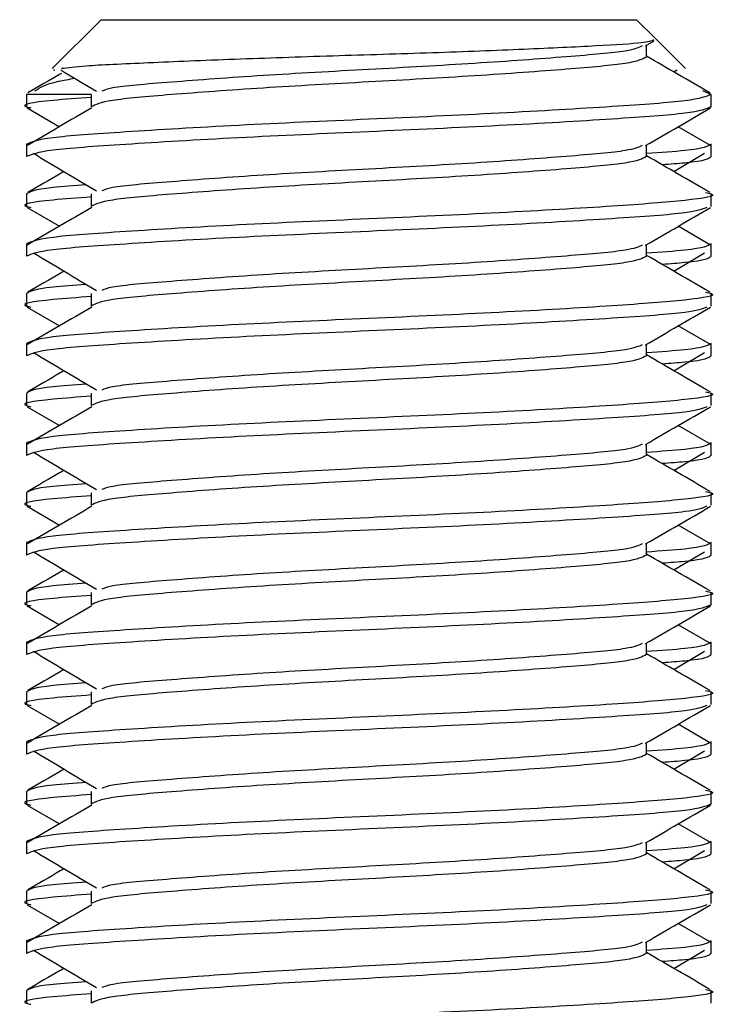
# Model space of a CAD drawing. Units: inches. Extents: x 0.6 to 16.4, y 0.4 to 10.6.
# Drawn here: x 6.7 to 6.7, y 1.4 to 1.5 of the extents above; entities that cross this region are included whole.
import ezdxf

# ---------------------------------------------------------------- set-up
doc = ezdxf.new("R2010")
doc.units = ezdxf.units.IN
doc.header["$MEASUREMENT"] = 0

msp = doc.modelspace()

# ---------------------------------------------------------------- linework, layer by layer
at = {"color": 7, "linetype": 'Continuous', "lineweight": 25}
for p, q in [((6.68367029, 1.45154232), (6.68087821, 1.44875026)), ((6.68367029, 1.45154232), (6.71421004, 1.45154232)), ((6.71528957, 1.45046272), (6.71421004, 1.45154232)), ((6.71472626, 1.45004326), (6.7152177, 1.45032823)), ((6.71700214, 1.44875026), (6.71528957, 1.45046272)), ((6.71478097, 1.44941158), (6.71478097, 1.45007494)), ((6.68096138, 1.44870348), (6.680996, 1.44863249)), ((6.71633023, 1.44856151), (6.7165169, 1.44867282)), ((6.71847143, 1.44728097), (6.71798901, 1.44747809)), ((6.67940892, 1.44728097), (6.67940892, 1.44657068)), ((6.68309937, 1.44728097), (6.67940892, 1.44728097)), ((6.68309937, 1.44728097), (6.68309937, 1.44657068)), ((6.71847143, 1.44657068), (6.71847143, 1.44728097)), ((6.67944896, 1.4465101), (6.68129525, 1.4454396)), ((6.71841914, 1.44437085), (6.7165851, 1.4454396)), ((6.67940892, 1.44444007), (6.67940892, 1.44372978)), ((6.71478097, 1.44372978), (6.71478097, 1.44439314)), ((6.71847143, 1.44372978), (6.71847143, 1.44444007)), ((6.71633023, 1.44287971), (6.71807554, 1.44391956)), ((6.67940892, 1.44159917), (6.67940892, 1.44088887)), ((6.68309937, 1.44159917), (6.68309937, 1.44088887)), ((6.71847143, 1.44088887), (6.71847143, 1.44159917)), ((6.67944896, 1.4408283), (6.68129525, 1.43975779)), ((6.71841914, 1.43868905), (6.7165851, 1.43975779)), ((6.67940892, 1.43875827), (6.67940892, 1.43804797)), ((6.71478097, 1.43804797), (6.71478097, 1.43871134)), ((6.71847143, 1.43804797), (6.71847143, 1.43875827)), ((6.71633023, 1.4371979), (6.71807554, 1.43823761)), ((6.67940892, 1.43591737), (6.67940892, 1.43520707)), ((6.68309937, 1.43591737), (6.68309937, 1.43520707)), ((6.71847143, 1.43520707), (6.71847143, 1.43591737)), ((6.67944896, 1.4351465), (6.68129525, 1.43407599)), ((6.71841914, 1.4330071), (6.7165851, 1.43407599)), ((6.67940892, 1.43307633), (6.67940892, 1.43236617)), ((6.71478097, 1.43236617), (6.71478097, 1.43302954)), ((6.71847143, 1.43236617), (6.71847143, 1.43307633)), ((6.71633023, 1.4315161), (6.71807554, 1.43255581)), ((6.67940892, 1.43023542), (6.67940892, 1.42952527)), ((6.68309937, 1.43023542), (6.68309937, 1.42952527)), ((6.71847143, 1.42952527), (6.71847143, 1.43023542)), ((6.67944896, 1.4294647), (6.68129525, 1.42839419)), ((6.71841914, 1.4273253), (6.7165851, 1.42839419)), ((6.67940892, 1.42739452), (6.67940892, 1.42668437)), ((6.71478097, 1.42668437), (6.71478097, 1.42734774)), ((6.71847143, 1.42668437), (6.71847143, 1.42739452)), ((6.71633023, 1.4258343), (6.71807554, 1.42687401)), ((6.67940892, 1.42455362), (6.67940892, 1.42384347)), ((6.68309937, 1.42455362), (6.68309937, 1.42384347)), ((6.71847143, 1.42384347), (6.71847143, 1.42455362)), ((6.67944896, 1.4237829), (6.68129525, 1.42271239)), ((6.71841914, 1.4216435), (6.7165851, 1.42271239)), ((6.67940892, 1.42171272), (6.67940892, 1.42100257)), ((6.71478097, 1.42100257), (6.71478097, 1.42166579)), ((6.71847143, 1.42100257), (6.71847143, 1.42171272)), ((6.71633023, 1.4201525), (6.71807554, 1.42119221)), ((6.67940892, 1.41887182), (6.67940892, 1.41816167)), ((6.68309937, 1.41887182), (6.68309937, 1.41816167)), ((6.71847143, 1.41816167), (6.71847143, 1.41887182)), ((6.67944896, 1.41810095), (6.68129525, 1.41703059)), ((6.71841914, 1.4159617), (6.7165851, 1.41703059)), ((6.67940892, 1.41603092), (6.67940892, 1.41532077)), ((6.71847143, 1.41532077), (6.71847143, 1.41603092)), ((6.71478097, 1.41532077), (6.71478097, 1.41598399)), ((6.71633023, 1.4144707), (6.71807554, 1.41551041)), ((6.67940892, 1.41319002), (6.67940892, 1.41247987)), ((6.68309937, 1.41319002), (6.68309937, 1.41247987)), ((6.71847143, 1.41247987), (6.71847143, 1.41319002)), ((6.67944896, 1.41241915), (6.68129525, 1.41134879)), ((6.71841914, 1.41027989), (6.7165851, 1.41134879)), ((6.67940892, 1.41034912), (6.67940892, 1.40963897)), ((6.71478097, 1.40963897), (6.71478097, 1.41030219)), ((6.71633023, 1.4087889), (6.71807554, 1.40982861)), ((6.71847143, 1.40963897), (6.71847143, 1.41034912)), ((6.67940892, 1.40750822), (6.67940892, 1.40679792)), ((6.68309937, 1.40750822), (6.68309937, 1.40679792)), ((6.71847143, 1.40679792), (6.71847143, 1.40750822)), ((6.67944896, 1.40673735), (6.68129525, 1.40566699)), ((6.71841914, 1.40459809), (6.7165851, 1.40566699)), ((6.67940892, 1.40466732), (6.67940892, 1.40395702)), ((6.71478097, 1.40395702), (6.71478097, 1.40462039)), ((6.71847143, 1.40395702), (6.71847143, 1.40466732)), ((6.71633023, 1.4031071), (6.71807554, 1.40414681)), ((6.67940892, 1.40182642), (6.67940892, 1.40111612)), ((6.68309937, 1.40182642), (6.68309937, 1.40111612)), ((6.71847143, 1.40111612), (6.71847143, 1.40182642)), ((6.67944896, 1.40105555), (6.68129525, 1.39998519)), ((6.71841914, 1.39891629), (6.7165851, 1.39998519)), ((6.67940892, 1.39898552), (6.67940892, 1.39827522)), ((6.71478097, 1.39827522), (6.71478097, 1.39893859)), ((6.71847143, 1.39827522), (6.71847143, 1.39898552)), ((6.71633023, 1.39742515), (6.71807554, 1.398465)), ((6.67940892, 1.39614462), (6.67940892, 1.39543432)), ((6.68309937, 1.39614462), (6.68309937, 1.39543432)), ((6.71847143, 1.39543432), (6.71847143, 1.39614462))]:
    msp.add_line(p, q, dxfattribs=at)
for points, knots in [([(6.71518459, 1.45038529), (6.7150448, 1.45032958), (6.71473678, 1.45020683), (6.71206779, 1.45004625), (6.70793737, 1.44984587), (6.70263876, 1.44964334), (6.69683112, 1.44947129), (6.69110967, 1.44927498), (6.68618032, 1.44907), (6.68267766, 1.44891039), (6.68178982, 1.44879777), (6.6814049, 1.44874894)], [0, 0, 0, 0, 0.09294466, 0.20480476, 0.31864245, 0.43462901, 0.55059962, 0.66793571, 0.78801805, 0.90809493, 1, 1, 1, 1]), ([(6.71452995, 1.45004722), (6.71432286, 1.44994803), (6.71386369, 1.44972808), (6.7103796, 1.44943118), (6.70517926, 1.44904398), (6.69894237, 1.44870139), (6.69269216, 1.448359), (6.68753229, 1.44797119), (6.6842857, 1.4477067), (6.68385138, 1.44752332), (6.68370153, 1.44746005)], [0, 0, 0, 0, 0.11012474, 0.2441739, 0.3837518, 0.51975385, 0.6557555, 0.7953334, 0.92938296, 1, 1, 1, 1]), ([(6.71478097, 1.44941158), (6.71453833, 1.44928673), (6.71406062, 1.44904093), (6.71039584, 1.44872052), (6.70517583, 1.44833376), (6.69894017, 1.44799112), (6.69270451, 1.44764851), (6.68748451, 1.44726166), (6.68381969, 1.44694156), (6.683342, 1.4466956), (6.68309937, 1.44657068)], [0, 0, 0, 0, 0.12624696, 0.24855599, 0.37590938, 0.50000011, 0.62409047, 0.75144386, 0.87375293, 1, 1, 1, 1]), ([(6.71840066, 1.44736149), (6.71778367, 1.44771903), (6.71657674, 1.44841843), (6.71537055, 1.44911822), (6.71478097, 1.44946027)], [0, 0, 0, 0, 0.51120217, 1, 1, 1, 1]), ([(6.68136343, 1.44867282), (6.68144198, 1.44862604), (6.68211857, 1.44822305), (6.68279688, 1.44781983), (6.68339644, 1.44746343)], [0, 0, 0, 0, 0.11609636, 1, 1, 1, 1]), ([(6.68140479, 1.44847732), (6.68138001, 1.44846295), (6.68073856, 1.44809089), (6.68009672, 1.44771901), (6.67947968, 1.44736149)], [0, 0, 0, 0, 0.03863134, 1, 1, 1, 1]), ([(6.67989132, 1.44747809), (6.68015478, 1.44766533), (6.68050235, 1.44791235), (6.68183264, 1.44814559), (6.68215456, 1.44820203)], [0, 0, 0, 0, 0.75800994, 1, 1, 1, 1]), ([(6.68309937, 1.44711084), (6.68232612, 1.44705355), (6.68003264, 1.44688362), (6.67890932, 1.44667201), (6.67956645, 1.44653035), (6.67965971, 1.44651025)], [0, 0, 0, 0, 0.303840659, 0.901199399, 1, 1, 1, 1]), ([(6.71847143, 1.44728097), (6.71817222, 1.44715605), (6.71758311, 1.44691008), (6.71306501, 1.44659001), (6.70662825, 1.44620313), (6.69894017, 1.44586053), (6.69125209, 1.4455179), (6.68481531, 1.4451311), (6.68029724, 1.44481074), (6.67970813, 1.44456492), (6.67940892, 1.44444007)], [0, 0, 0, 0, 0.12624447, 0.24855992, 0.37590709, 0.50000011, 0.62409284, 0.75144025, 0.87375564, 1, 1, 1, 1]), ([(6.71847143, 1.44657068), (6.71817222, 1.44644583), (6.7175831, 1.44620001), (6.71306501, 1.44587965), (6.70662825, 1.44549285), (6.69894017, 1.44515022), (6.69125209, 1.44480762), (6.68481532, 1.44442074), (6.68029724, 1.44410067), (6.67970813, 1.4438547), (6.67940892, 1.44372978)], [0, 0, 0, 0, 0.12624436, 0.24855991, 0.37590708, 0.5000001, 0.62409283, 0.75144025, 0.87375553, 1, 1, 1, 1]), ([(6.68313245, 1.44650952), (6.6825202, 1.44615306), (6.68129562, 1.44544011), (6.6800727, 1.44472728), (6.6794612, 1.44437085)], [0, 0, 0, 0, 0.49996946, 1, 1, 1, 1]), ([(6.71472626, 1.44436146), (6.71534364, 1.44471963), (6.7165788, 1.44543618), (6.71781373, 1.44615205), (6.71843139, 1.4465101)], [0, 0, 0, 0, 0.49984101, 1, 1, 1, 1]), ([(6.71452995, 1.44436542), (6.71432286, 1.44426623), (6.71386369, 1.44404628), (6.7103796, 1.44374938), (6.70517926, 1.44336218), (6.69894237, 1.44301959), (6.69269216, 1.4426772), (6.68753229, 1.44228939), (6.6842857, 1.4420249), (6.68385138, 1.44184152), (6.68370153, 1.44177825)], [0, 0, 0, 0, 0.11012474, 0.2441739, 0.3837518, 0.51975385, 0.6557555, 0.7953334, 0.92938296, 1, 1, 1, 1]), ([(6.71847143, 1.44444007), (6.71827068, 1.44431552), (6.71796782, 1.4441276), (6.71558451, 1.44395732), (6.71478097, 1.44389991)], [0, 0, 0, 0, 0.66284858, 1, 1, 1, 1]), ([(6.6798048, 1.44391956), (6.68040263, 1.44356321), (6.68159819, 1.44285057), (6.68279706, 1.44213792), (6.68339644, 1.44178162)], [0, 0, 0, 0, 0.50003494, 1, 1, 1, 1]), ([(6.71478097, 1.44372978), (6.71453833, 1.44360493), (6.71406062, 1.44335913), (6.71039584, 1.44303872), (6.70517583, 1.44265196), (6.69894017, 1.44230932), (6.69270451, 1.4419667), (6.68748451, 1.44157986), (6.68381969, 1.44125975), (6.683342, 1.4410138), (6.68309937, 1.44088887)], [0, 0, 0, 0, 0.12624696, 0.24855599, 0.37590938, 0.50000011, 0.62409047, 0.75144386, 0.87375293, 1, 1, 1, 1]), ([(6.71840066, 1.44167969), (6.71778367, 1.44203723), (6.71657674, 1.44273663), (6.71537055, 1.44343641), (6.71478097, 1.44377847)], [0, 0, 0, 0, 0.51120217, 1, 1, 1, 1]), ([(6.71847143, 1.44372978), (6.71831957, 1.44360489), (6.71812215, 1.44344252), (6.71613196, 1.44329518), (6.71567266, 1.44326118)], [0, 0, 0, 0, 0.76921361, 1, 1, 1, 1]), ([(6.68155012, 1.44287971), (6.68147689, 1.44283727), (6.68078687, 1.44243738), (6.68009666, 1.44203731), (6.67947968, 1.44167969)], [0, 0, 0, 0, 0.10611506, 1, 1, 1, 1]), ([(6.6828314, 1.44211778), (6.68213279, 1.44206737), (6.67986763, 1.44190391), (6.67959646, 1.44172376), (6.67940892, 1.44159917)], [0, 0, 0, 0, 0.30841263, 1, 1, 1, 1]), ([(6.68309937, 1.4414289), (6.68232612, 1.44137166), (6.68003263, 1.4412019), (6.67890932, 1.4409902), (6.67956645, 1.44084855), (6.67965971, 1.44082845)], [0, 0, 0, 0, 0.30384031, 0.90119935, 1, 1, 1, 1]), ([(6.7181396, 1.44167925), (6.718268, 1.44165262), (6.71898313, 1.44150432), (6.71729521, 1.44122722), (6.71314468, 1.44090851), (6.70660715, 1.44052123), (6.69894575, 1.44017882), (6.69125056, 1.43983584), (6.68481571, 1.43944937), (6.68029714, 1.43912892), (6.6797081, 1.43888312), (6.67940892, 1.43875827)], [0, 0, 0, 0, 0.02688458, 0.14973502, 0.26876207, 0.39268557, 0.5134424, 0.63419905, 0.75812268, 0.87714967, 1, 1, 1, 1]), ([(6.71822063, 1.44082845), (6.71795662, 1.44072442), (6.71738611, 1.44049963), (6.71304894, 1.44019808), (6.7066325, 1.43981098), (6.69893904, 1.43946844), (6.6912524, 1.4391258), (6.68481523, 1.438739), (6.68029726, 1.43841864), (6.67970814, 1.43817282), (6.67940892, 1.43804797)], [0, 0, 0, 0, 0.107611053, 0.232535054, 0.36259797, 0.489337341, 0.616076412, 0.746139582, 0.871063413, 1, 1, 1, 1]), ([(6.68313245, 1.44082772), (6.6825202, 1.44047126), (6.68129562, 1.4397583), (6.6800727, 1.43904548), (6.6794612, 1.43868905)], [0, 0, 0, 0, 0.49996946, 1, 1, 1, 1]), ([(6.71472626, 1.43867966), (6.71534364, 1.43903782), (6.7165788, 1.43975438), (6.71781373, 1.44047025), (6.71843139, 1.4408283)], [0, 0, 0, 0, 0.49984101, 1, 1, 1, 1]), ([(6.71452995, 1.43868362), (6.71432286, 1.43858444), (6.71386368, 1.43836453), (6.71037961, 1.43806733), (6.70517926, 1.43768043), (6.69894236, 1.43733784), (6.69269217, 1.43699515), (6.68753229, 1.43660765), (6.6842857, 1.43634309), (6.68385138, 1.43615972), (6.68370153, 1.43609645)], [0, 0, 0, 0, 0.11012475, 0.24417408, 0.38375179, 0.51975385, 0.65575569, 0.79533339, 0.92938295, 1, 1, 1, 1]), ([(6.71847143, 1.43875827), (6.71827068, 1.43863371), (6.71796782, 1.4384458), (6.71558451, 1.43827552), (6.71478097, 1.43821811)], [0, 0, 0, 0, 0.66284858, 1, 1, 1, 1]), ([(6.6798048, 1.43823761), (6.68040263, 1.43788132), (6.68159823, 1.43716878), (6.68279706, 1.43645613), (6.68339644, 1.43609982)], [0, 0, 0, 0, 0.50002633, 1, 1, 1, 1]), ([(6.71478097, 1.43804797), (6.71453833, 1.43792313), (6.71406062, 1.43767733), (6.71039584, 1.43735692), (6.70517583, 1.43697016), (6.69894017, 1.43662752), (6.69270451, 1.43628489), (6.68748451, 1.43589813), (6.6838197, 1.43557772), (6.683342, 1.43533192), (6.68309937, 1.43520707)], [0, 0, 0, 0, 0.12624697, 0.248556, 0.37590939, 0.50000012, 0.62409048, 0.75144387, 0.87375311, 1, 1, 1, 1]), ([(6.71840066, 1.43599789), (6.71778366, 1.43635536), (6.71657667, 1.43705465), (6.71537054, 1.43775455), (6.71478097, 1.43809667)], [0, 0, 0, 0, 0.51118459, 1, 1, 1, 1]), ([(6.71847143, 1.43804797), (6.71831957, 1.43792308), (6.71812215, 1.43776072), (6.71613196, 1.43761338), (6.71567266, 1.43757938)], [0, 0, 0, 0, 0.76921361, 1, 1, 1, 1]), ([(6.68155012, 1.4371979), (6.68147689, 1.43715542), (6.68078708, 1.43675516), (6.68009674, 1.43635531), (6.67947968, 1.43599789)], [0, 0, 0, 0, 0.10614579, 1, 1, 1, 1]), ([(6.6828314, 1.43643583), (6.68213279, 1.43638548), (6.67986763, 1.4362222), (6.67959646, 1.436042), (6.67940892, 1.43591737)], [0, 0, 0, 0, 0.30841223, 1, 1, 1, 1]), ([(6.68309937, 1.43574709), (6.68232612, 1.43568978), (6.68003264, 1.43551979), (6.67890933, 1.43530869), (6.67956645, 1.43516666), (6.67965971, 1.4351465)], [0, 0, 0, 0, 0.30384066, 0.90119886, 1, 1, 1, 1]), ([(6.7181396, 1.4359973), (6.718268, 1.43597073), (6.71898313, 1.43582272), (6.71729521, 1.43554541), (6.71314469, 1.43522648), (6.70660715, 1.43483949), (6.69894575, 1.434497), (6.69125056, 1.43415405), (6.68481571, 1.43376755), (6.68029714, 1.43344715), (6.6797081, 1.43320123), (6.67940892, 1.43307633)], [0, 0, 0, 0, 0.026884471, 0.149734915, 0.26876207, 0.392685452, 0.513442285, 0.634198939, 0.758122563, 0.877149556, 1, 1, 1, 1]), ([(6.71822063, 1.4351465), (6.71795662, 1.43504253), (6.71738611, 1.43481787), (6.71304894, 1.43451627), (6.7066325, 1.43412918), (6.69893904, 1.43378664), (6.6912524, 1.433444), (6.68481523, 1.4330572), (6.68029726, 1.43273684), (6.67970814, 1.43249102), (6.67940892, 1.43236617)], [0, 0, 0, 0, 0.10761095, 0.23253496, 0.3625979, 0.48933728, 0.61607637, 0.74613955, 0.8710634, 1, 1, 1, 1]), ([(6.68313245, 1.43514591), (6.68252019, 1.43478947), (6.68129558, 1.43407652), (6.6800727, 1.43336359), (6.6794612, 1.4330071)], [0, 0, 0, 0, 0.49996085, 1, 1, 1, 1]), ([(6.71472626, 1.43299771), (6.71534364, 1.43335593), (6.71657876, 1.43407259), (6.71781372, 1.43478846), (6.71843139, 1.4351465)], [0, 0, 0, 0, 0.499849606, 1, 1, 1, 1]), ([(6.71452995, 1.43300167), (6.71432286, 1.43290255), (6.71386368, 1.43268278), (6.71037961, 1.43238549), (6.70517925, 1.4319987), (6.69894238, 1.43165578), (6.69269216, 1.43131342), (6.68753229, 1.43092583), (6.6842857, 1.43066129), (6.68385138, 1.43047792), (6.68370153, 1.43041465)], [0, 0, 0, 0, 0.11012458, 0.24417394, 0.38375167, 0.51975394, 0.65575562, 0.79533335, 0.92938294, 1, 1, 1, 1]), ([(6.71847143, 1.43307633), (6.71827068, 1.43295183), (6.71796782, 1.43276402), (6.71558451, 1.43259372), (6.71478097, 1.4325363)], [0, 0, 0, 0, 0.66284838, 1, 1, 1, 1]), ([(6.6798048, 1.43255581), (6.68040263, 1.43219952), (6.68159823, 1.43148698), (6.68279706, 1.43077433), (6.68339644, 1.43041802)], [0, 0, 0, 0, 0.50002633, 1, 1, 1, 1]), ([(6.71478097, 1.43236617), (6.71453833, 1.43224133), (6.71406062, 1.43199553), (6.71039584, 1.43167512), (6.70517583, 1.43128836), (6.69894017, 1.43094572), (6.69270451, 1.43060309), (6.68748451, 1.43021633), (6.6838197, 1.42989592), (6.683342, 1.42965012), (6.68309937, 1.42952527)], [0, 0, 0, 0, 0.12624697, 0.248556, 0.37590939, 0.50000012, 0.62409048, 0.75144387, 0.87375311, 1, 1, 1, 1]), ([(6.71840066, 1.43031609), (6.71778366, 1.43067356), (6.71657667, 1.43137285), (6.71537054, 1.43207275), (6.71478097, 1.43241487)], [0, 0, 0, 0, 0.51118459, 1, 1, 1, 1]), ([(6.71847143, 1.43236617), (6.71831957, 1.43224128), (6.71812215, 1.43207892), (6.71613196, 1.43193158), (6.71567266, 1.43189758)], [0, 0, 0, 0, 0.76921361, 1, 1, 1, 1]), ([(6.68155012, 1.4315161), (6.68147689, 1.43147362), (6.68078708, 1.43107336), (6.68009674, 1.4306735), (6.67947968, 1.43031609)], [0, 0, 0, 0, 0.10614579, 1, 1, 1, 1]), ([(6.6828314, 1.43075403), (6.68213279, 1.43070368), (6.67986763, 1.43054041), (6.67959646, 1.43036012), (6.67940892, 1.43023542)], [0, 0, 0, 0, 0.30841204, 1, 1, 1, 1]), ([(6.68309937, 1.43006529), (6.68232612, 1.43000798), (6.68003264, 1.42983799), (6.67890933, 1.42962689), (6.67956645, 1.42948486), (6.67965971, 1.4294647)], [0, 0, 0, 0, 0.30384066, 0.90119886, 1, 1, 1, 1]), ([(6.7181396, 1.4303155), (6.718268, 1.43028887), (6.71898313, 1.43014056), (6.71729521, 1.42986375), (6.71314469, 1.42954462), (6.70660714, 1.42915777), (6.69894576, 1.42881492), (6.69125055, 1.42847238), (6.68481571, 1.42808548), (6.68029714, 1.42776542), (6.67970809, 1.42751945), (6.67940892, 1.42739452)], [0, 0, 0, 0, 0.02688458, 0.14973491, 0.26876207, 0.39268545, 0.51344239, 0.63419893, 0.75812267, 0.87714956, 1, 1, 1, 1]), ([(6.71822063, 1.4294647), (6.71795662, 1.42936073), (6.71738611, 1.42913607), (6.71304894, 1.42883447), (6.7066325, 1.42844738), (6.69893904, 1.42810484), (6.6912524, 1.4277622), (6.68481523, 1.4273754), (6.68029726, 1.42705503), (6.67970814, 1.42680922), (6.67940892, 1.42668437)], [0, 0, 0, 0, 0.10761095, 0.23253496, 0.3625979, 0.48933728, 0.61607637, 0.74613955, 0.8710634, 1, 1, 1, 1]), ([(6.68313245, 1.42946411), (6.68252019, 1.42910767), (6.68129558, 1.42839472), (6.6800727, 1.42768179), (6.6794612, 1.4273253)], [0, 0, 0, 0, 0.49996085, 1, 1, 1, 1]), ([(6.71472626, 1.42731591), (6.71534365, 1.42767407), (6.71657883, 1.42839062), (6.71781373, 1.42910659), (6.71843139, 1.4294647)], [0, 0, 0, 0, 0.49983243, 1, 1, 1, 1]), ([(6.71452995, 1.42731987), (6.71432286, 1.42722075), (6.71386368, 1.42700098), (6.71037961, 1.42670369), (6.70517925, 1.42631691), (6.69894238, 1.42597396), (6.69269216, 1.42563169), (6.6875323, 1.42524377), (6.6842857, 1.42497952), (6.68385138, 1.42479613), (6.68370153, 1.42473285)], [0, 0, 0, 0, 0.11012458, 0.24417394, 0.38375167, 0.51975393, 0.65575561, 0.79533354, 0.92938294, 1, 1, 1, 1]), ([(6.71847143, 1.42739452), (6.71827068, 1.42727003), (6.71796782, 1.42708221), (6.71558451, 1.42691192), (6.71478097, 1.4268545)], [0, 0, 0, 0, 0.66284838, 1, 1, 1, 1]), ([(6.6798048, 1.42687401), (6.68040263, 1.42651772), (6.68159823, 1.42580518), (6.68279706, 1.42509253), (6.68339644, 1.42473622)], [0, 0, 0, 0, 0.50002633, 1, 1, 1, 1]), ([(6.71478097, 1.42668437), (6.71453833, 1.42655945), (6.71406063, 1.42631349), (6.71039584, 1.42599338), (6.70517583, 1.42560654), (6.69894017, 1.42526393), (6.69270451, 1.42492128), (6.68748451, 1.42453452), (6.6838197, 1.42421412), (6.683342, 1.42396832), (6.68309937, 1.42384347)], [0, 0, 0, 0, 0.12624714, 0.248556, 0.3759094, 0.50000012, 0.62409048, 0.75144387, 0.87375311, 1, 1, 1, 1]), ([(6.71840066, 1.42463414), (6.71778367, 1.42499167), (6.7165767, 1.42569106), (6.71537055, 1.42639095), (6.71478097, 1.42673306)], [0, 0, 0, 0, 0.511193183, 1, 1, 1, 1]), ([(6.71847143, 1.42668437), (6.71831957, 1.42655935), (6.71812216, 1.42639682), (6.71613196, 1.42624973), (6.71567266, 1.42621578)], [0, 0, 0, 0, 0.76921427, 1, 1, 1, 1]), ([(6.68155012, 1.4258343), (6.68147689, 1.42579182), (6.68078706, 1.42539155), (6.68009674, 1.42499162), (6.67947968, 1.42463414)], [0, 0, 0, 0, 0.10614253, 1, 1, 1, 1]), ([(6.6828314, 1.42507223), (6.68213279, 1.42502188), (6.67986763, 1.42485861), (6.67959646, 1.42467832), (6.67940892, 1.42455362)], [0, 0, 0, 0, 0.30841204, 1, 1, 1, 1]), ([(6.7181396, 1.4246337), (6.718268, 1.42460707), (6.71898313, 1.42445876), (6.71729521, 1.42418193), (6.71314468, 1.42386288), (6.70660715, 1.42347572), (6.69894575, 1.42313319), (6.69125055, 1.42279056), (6.68481571, 1.42240369), (6.68029714, 1.42208362), (6.67970809, 1.42183765), (6.67940892, 1.42171272)], [0, 0, 0, 0, 0.02688458, 0.14973491, 0.26876207, 0.39268556, 0.51344239, 0.63419894, 0.75812267, 0.87714956, 1, 1, 1, 1]), ([(6.68309937, 1.42438349), (6.68232612, 1.42432618), (6.68003264, 1.42415619), (6.67890933, 1.42394509), (6.67956645, 1.42380306), (6.67965971, 1.4237829)], [0, 0, 0, 0, 0.30384066, 0.90119886, 1, 1, 1, 1]), ([(6.71822063, 1.4237829), (6.71795662, 1.42367886), (6.71738611, 1.42345404), (6.71304893, 1.42315274), (6.7066325, 1.42276556), (6.69893904, 1.42242304), (6.6912524, 1.4220804), (6.68481523, 1.4216936), (6.68029726, 1.42137323), (6.67970814, 1.42112742), (6.67940892, 1.42100257)], [0, 0, 0, 0, 0.107611065, 0.232534971, 0.3625979, 0.489337285, 0.61607637, 0.746139554, 0.871063398, 1, 1, 1, 1]), ([(6.68313245, 1.42378231), (6.6825202, 1.4234258), (6.68129566, 1.42271274), (6.68007271, 1.42199992), (6.6794612, 1.4216435)], [0, 0, 0, 0, 0.49997807, 1, 1, 1, 1]), ([(6.71472626, 1.42163411), (6.71534365, 1.42199227), (6.71657883, 1.42270881), (6.71781373, 1.42342479), (6.71843139, 1.4237829)], [0, 0, 0, 0, 0.49983243, 1, 1, 1, 1]), ([(6.71452995, 1.42163807), (6.71432286, 1.42153895), (6.71386368, 1.42131917), (6.71037961, 1.42102195), (6.70517926, 1.42063485), (6.69894237, 1.42029223), (6.69269216, 1.41994987), (6.6875323, 1.41956198), (6.6842857, 1.41929772), (6.68385138, 1.41911432), (6.68370153, 1.41905105)], [0, 0, 0, 0, 0.11012458, 0.24417393, 0.38375186, 0.51975393, 0.65575561, 0.79533354, 0.92938294, 1, 1, 1, 1]), ([(6.71847143, 1.42171272), (6.71827068, 1.42158823), (6.71796782, 1.42140041), (6.71558451, 1.42123012), (6.71478097, 1.4211727)], [0, 0, 0, 0, 0.66284838, 1, 1, 1, 1]), ([(6.6798048, 1.42119221), (6.68040263, 1.42083592), (6.68159823, 1.42012338), (6.68279706, 1.41941073), (6.68339644, 1.41905442)], [0, 0, 0, 0, 0.50002633, 1, 1, 1, 1]), ([(6.71478097, 1.42100257), (6.71453833, 1.42087765), (6.71406063, 1.42063169), (6.71039584, 1.42031158), (6.70517583, 1.41992474), (6.69894017, 1.41958213), (6.69270451, 1.41923948), (6.68748451, 1.41885272), (6.6838197, 1.41853232), (6.683342, 1.41828652), (6.68309937, 1.41816167)], [0, 0, 0, 0, 0.12624714, 0.248556, 0.3759094, 0.50000012, 0.62409048, 0.75144387, 0.87375311, 1, 1, 1, 1]), ([(6.71840066, 1.41895234), (6.71778367, 1.41930988), (6.71657674, 1.42000928), (6.71537055, 1.42070906), (6.71478097, 1.42105112)], [0, 0, 0, 0, 0.51120217, 1, 1, 1, 1]), ([(6.71847143, 1.42100257), (6.71831957, 1.42087755), (6.71812216, 1.42071502), (6.71613196, 1.42056792), (6.71567266, 1.42053398)], [0, 0, 0, 0, 0.76921427, 1, 1, 1, 1]), ([(6.68155012, 1.4201525), (6.68147689, 1.42011002), (6.68078706, 1.41970975), (6.68009674, 1.41930982), (6.67947968, 1.41895234)], [0, 0, 0, 0, 0.10614253, 1, 1, 1, 1]), ([(6.6828314, 1.41939043), (6.68213279, 1.41934008), (6.67986763, 1.41917681), (6.67959646, 1.41899651), (6.67940892, 1.41887182)], [0, 0, 0, 0, 0.30841204, 1, 1, 1, 1]), ([(6.7181396, 1.4189519), (6.718268, 1.41892527), (6.71898313, 1.41877696), (6.71729521, 1.41850013), (6.71314468, 1.41818108), (6.70660715, 1.41779392), (6.69894575, 1.41745139), (6.69125055, 1.41710875), (6.68481571, 1.41672195), (6.68029714, 1.41640158), (6.6797081, 1.41615577), (6.67940892, 1.41603092)], [0, 0, 0, 0, 0.02688458, 0.14973491, 0.26876207, 0.39268556, 0.51344239, 0.63419894, 0.75812268, 0.87714967, 1, 1, 1, 1]), ([(6.68309937, 1.41870169), (6.68232612, 1.41864438), (6.68003264, 1.41847439), (6.67890933, 1.41826329), (6.67956645, 1.41812126), (6.67965971, 1.4181011)], [0, 0, 0, 0, 0.30384066, 0.90119886, 1, 1, 1, 1]), ([(6.71847143, 1.41816167), (6.71817222, 1.41803674), (6.71758311, 1.41779077), (6.71306501, 1.41747071), (6.70662825, 1.4170838), (6.69894016, 1.41674129), (6.6912521, 1.41639835), (6.68481531, 1.41601186), (6.68029724, 1.41569142), (6.67970813, 1.41544561), (6.67940892, 1.41532077)], [0, 0, 0, 0, 0.126244473, 0.248559922, 0.375907091, 0.500000112, 0.624092949, 0.751440251, 0.873755641, 1, 1, 1, 1]), ([(6.68313245, 1.41810051), (6.6825202, 1.417744), (6.68129566, 1.41703094), (6.68007271, 1.41631812), (6.6794612, 1.4159617)], [0, 0, 0, 0, 0.49997807, 1, 1, 1, 1]), ([(6.71472626, 1.41595231), (6.71534364, 1.41631047), (6.7165788, 1.41702703), (6.71781373, 1.4177429), (6.71843139, 1.41810095)], [0, 0, 0, 0, 0.49984101, 1, 1, 1, 1]), ([(6.71847143, 1.41603092), (6.71827068, 1.41590643), (6.71796782, 1.41571861), (6.71558451, 1.41554832), (6.71478097, 1.4154909)], [0, 0, 0, 0, 0.66284838, 1, 1, 1, 1]), ([(6.6798048, 1.41551041), (6.68040263, 1.41515412), (6.68159823, 1.41444158), (6.68279706, 1.41372893), (6.68339644, 1.41337262)], [0, 0, 0, 0, 0.50002633, 1, 1, 1, 1]), ([(6.71452995, 1.41595627), (6.71432286, 1.41585715), (6.71386368, 1.41563737), (6.71037961, 1.41534015), (6.70517926, 1.41495305), (6.69894237, 1.41461043), (6.69269216, 1.41426805), (6.68753229, 1.41388024), (6.6842857, 1.41361575), (6.68385138, 1.41343237), (6.68370153, 1.4133691)], [0, 0, 0, 0, 0.11012456, 0.24417389, 0.38375179, 0.51975384, 0.6557555, 0.7953334, 0.92938296, 1, 1, 1, 1]), ([(6.71478097, 1.41532077), (6.71453833, 1.41519587), (6.71406062, 1.41494995), (6.71039584, 1.41462953), (6.70517582, 1.41424299), (6.69894016, 1.41390037), (6.69270452, 1.41355743), (6.6874845, 1.41317099), (6.6838197, 1.4128505), (6.683342, 1.41260471), (6.68309937, 1.41247987)], [0, 0, 0, 0, 0.12624714, 0.24855617, 0.37590939, 0.50000012, 0.62409065, 0.75144387, 0.87375311, 1, 1, 1, 1]), ([(6.71840066, 1.41327054), (6.71778367, 1.41362808), (6.71657674, 1.41432748), (6.71537055, 1.41502726), (6.71478097, 1.41536932)], [0, 0, 0, 0, 0.51120217, 1, 1, 1, 1]), ([(6.71847143, 1.41532077), (6.71831957, 1.41519575), (6.71812216, 1.41503322), (6.71613196, 1.41488612), (6.71567266, 1.41485218)], [0, 0, 0, 0, 0.76921427, 1, 1, 1, 1]), ([(6.68155012, 1.4144707), (6.68147689, 1.41442821), (6.68078706, 1.41402795), (6.68009674, 1.41362802), (6.67947968, 1.41327054)], [0, 0, 0, 0, 0.10614253, 1, 1, 1, 1]), ([(6.6828314, 1.41370863), (6.68213279, 1.41365822), (6.67986763, 1.41349476), (6.67959646, 1.41331461), (6.67940892, 1.41319002)], [0, 0, 0, 0, 0.30841263, 1, 1, 1, 1]), ([(6.7181396, 1.4132701), (6.718268, 1.41324347), (6.71898313, 1.41309516), (6.71729521, 1.41281833), (6.71314468, 1.41249928), (6.70660715, 1.41211211), (6.69894575, 1.41176959), (6.69125055, 1.41142695), (6.68481571, 1.41104015), (6.68029714, 1.41071978), (6.6797081, 1.41047397), (6.67940892, 1.41034912)], [0, 0, 0, 0, 0.02688458, 0.14973491, 0.26876207, 0.39268556, 0.51344239, 0.63419894, 0.75812268, 0.87714967, 1, 1, 1, 1]), ([(6.68309937, 1.41301989), (6.68232612, 1.41296258), (6.68003264, 1.41279259), (6.67890933, 1.41258149), (6.67956645, 1.41243945), (6.67965971, 1.4124193)], [0, 0, 0, 0, 0.30384066, 0.90119886, 1, 1, 1, 1]), ([(6.71822063, 1.4124193), (6.71795662, 1.41231527), (6.71738611, 1.41209049), (6.71304894, 1.41178888), (6.7066325, 1.41140201), (6.69893904, 1.41105949), (6.69125241, 1.41071654), (6.68481523, 1.41033006), (6.68029726, 1.41000961), (6.67970814, 1.40976381), (6.67940892, 1.40963897)], [0, 0, 0, 0, 0.10761107, 0.23253508, 0.3625979, 0.48933728, 0.61607648, 0.74613955, 0.8710634, 1, 1, 1, 1]), ([(6.68313245, 1.41241871), (6.6825202, 1.4120622), (6.68129566, 1.41134914), (6.68007271, 1.41063632), (6.6794612, 1.41027989)], [0, 0, 0, 0, 0.49997807, 1, 1, 1, 1]), ([(6.71472626, 1.41027051), (6.71534364, 1.41062867), (6.7165788, 1.41134523), (6.71781373, 1.4120611), (6.71843139, 1.41241915)], [0, 0, 0, 0, 0.49984101, 1, 1, 1, 1]), ([(6.6798048, 1.40982861), (6.68040263, 1.40947232), (6.68159823, 1.40875978), (6.68279706, 1.40804713), (6.68339644, 1.40769082)], [0, 0, 0, 0, 0.50002633, 1, 1, 1, 1]), ([(6.71452995, 1.41027447), (6.71432286, 1.41017535), (6.71386368, 1.40995557), (6.71037961, 1.40965835), (6.70517926, 1.40927125), (6.69894237, 1.40892863), (6.69269216, 1.40858625), (6.68753229, 1.40819844), (6.6842857, 1.40793395), (6.68385138, 1.40775057), (6.68370153, 1.4076873)], [0, 0, 0, 0, 0.11012456, 0.24417389, 0.38375179, 0.51975384, 0.6557555, 0.7953334, 0.92938296, 1, 1, 1, 1]), ([(6.71847143, 1.41034912), (6.71827068, 1.41022463), (6.71796782, 1.41003681), (6.71558451, 1.40986652), (6.71478097, 1.4098091)], [0, 0, 0, 0, 0.66284838, 1, 1, 1, 1]), ([(6.71478097, 1.40963897), (6.71453833, 1.40951407), (6.71406062, 1.40926816), (6.71039584, 1.40894772), (6.70517582, 1.40856126), (6.69894017, 1.40821832), (6.69270451, 1.4078757), (6.6874845, 1.40748916), (6.68381969, 1.40716874), (6.683342, 1.40692283), (6.68309937, 1.40679792)], [0, 0, 0, 0, 0.12624712, 0.24855613, 0.37590932, 0.5000002, 0.62409054, 0.75144374, 0.87375295, 1, 1, 1, 1]), ([(6.71840066, 1.40758874), (6.71778367, 1.40794628), (6.71657674, 1.40864568), (6.71537055, 1.40934546), (6.71478097, 1.40968752)], [0, 0, 0, 0, 0.51120217, 1, 1, 1, 1]), ([(6.71847143, 1.40963897), (6.71831957, 1.40951401), (6.71812216, 1.40935156), (6.71613196, 1.40920423), (6.71567266, 1.40917023)], [0, 0, 0, 0, 0.76921377, 1, 1, 1, 1]), ([(6.68155012, 1.4087889), (6.68147689, 1.40874641), (6.68078706, 1.40834615), (6.68009674, 1.40794622), (6.67947968, 1.40758874)], [0, 0, 0, 0, 0.10614253, 1, 1, 1, 1]), ([(6.6828314, 1.40802683), (6.68213279, 1.40797642), (6.67986763, 1.40781296), (6.67959646, 1.40763281), (6.67940892, 1.40750822)], [0, 0, 0, 0, 0.30841263, 1, 1, 1, 1]), ([(6.7181396, 1.4075883), (6.718268, 1.40756167), (6.71898313, 1.40741336), (6.71729521, 1.40713653), (6.71314468, 1.40681748), (6.70660715, 1.40643031), (6.69894575, 1.40608779), (6.69125055, 1.40574514), (6.68481571, 1.40535835), (6.68029714, 1.40503798), (6.6797081, 1.40479217), (6.67940892, 1.40466732)], [0, 0, 0, 0, 0.02688458, 0.14973491, 0.26876207, 0.39268556, 0.51344239, 0.63419894, 0.75812268, 0.87714967, 1, 1, 1, 1]), ([(6.68309937, 1.40733809), (6.68232612, 1.4072808), (6.68003264, 1.40711087), (6.67890932, 1.40689925), (6.67956645, 1.4067576), (6.67965971, 1.4067375)], [0, 0, 0, 0, 0.303840659, 0.901199399, 1, 1, 1, 1]), ([(6.71847143, 1.40679792), (6.71817222, 1.40667308), (6.7175831, 1.40642728), (6.71306502, 1.40610683), (6.70662824, 1.40572034), (6.69894017, 1.40537742), (6.6912521, 1.40503482), (6.68481531, 1.40464823), (6.68029724, 1.40432786), (6.67970813, 1.40408193), (6.67940892, 1.40395702)], [0, 0, 0, 0, 0.12624436, 0.24855992, 0.37590697, 0.5000001, 0.62409283, 0.75144014, 0.87375553, 1, 1, 1, 1]), ([(6.68313245, 1.40673676), (6.6825202, 1.40638031), (6.68129562, 1.40566735), (6.6800727, 1.40495453), (6.6794612, 1.40459809)], [0, 0, 0, 0, 0.49996946, 1, 1, 1, 1]), ([(6.71472626, 1.40458871), (6.71534364, 1.40494687), (6.7165788, 1.40566343), (6.71781373, 1.4063793), (6.71843139, 1.40673735)], [0, 0, 0, 0, 0.49984101, 1, 1, 1, 1]), ([(6.71452995, 1.40459267), (6.71432286, 1.40449354), (6.71386368, 1.40427376), (6.71037961, 1.40397655), (6.70517926, 1.40358945), (6.69894237, 1.40324683), (6.69269216, 1.40290445), (6.68753229, 1.40251663), (6.6842857, 1.40225215), (6.68385138, 1.40206877), (6.68370153, 1.4020055)], [0, 0, 0, 0, 0.11012456, 0.24417389, 0.38375179, 0.51975384, 0.6557555, 0.7953334, 0.92938296, 1, 1, 1, 1]), ([(6.71847143, 1.40466732), (6.71827068, 1.40454283), (6.71796782, 1.40435501), (6.71558451, 1.40418471), (6.71478097, 1.4041273)], [0, 0, 0, 0, 0.66284838, 1, 1, 1, 1]), ([(6.6798048, 1.40414681), (6.68040264, 1.40379053), (6.68159827, 1.40307799), (6.68279707, 1.40236524), (6.68339644, 1.40200887)], [0, 0, 0, 0, 0.50001772, 1, 1, 1, 1]), ([(6.71478097, 1.40395702), (6.71453833, 1.40383218), (6.71406062, 1.40358639), (6.71039584, 1.4032659), (6.70517582, 1.40287946), (6.69894018, 1.4025365), (6.69270451, 1.40219397), (6.68748451, 1.4018071), (6.68381969, 1.401487), (6.683342, 1.40124105), (6.68309937, 1.40111612)], [0, 0, 0, 0, 0.12624697, 0.248556, 0.37590921, 0.50000011, 0.62409047, 0.75144386, 0.87375293, 1, 1, 1, 1]), ([(6.71840066, 1.40190694), (6.71778367, 1.40226447), (6.71657674, 1.40296388), (6.71537055, 1.40366366), (6.71478097, 1.40400571)], [0, 0, 0, 0, 0.51120217, 1, 1, 1, 1]), ([(6.71847143, 1.40395702), (6.71831957, 1.40383213), (6.71812215, 1.40366977), (6.71613196, 1.40352243), (6.71567266, 1.40348843)], [0, 0, 0, 0, 0.76921361, 1, 1, 1, 1]), ([(6.68155012, 1.4031071), (6.68147689, 1.40306461), (6.68078706, 1.40266435), (6.68009674, 1.40226442), (6.67947968, 1.40190694)], [0, 0, 0, 0, 0.10614253, 1, 1, 1, 1]), ([(6.6828314, 1.40234503), (6.68213279, 1.40229461), (6.67986763, 1.40213116), (6.67959646, 1.40195101), (6.67940892, 1.40182642)], [0, 0, 0, 0, 0.30841263, 1, 1, 1, 1]), ([(6.68309937, 1.40165629), (6.68232612, 1.401599), (6.68003264, 1.40142907), (6.67890932, 1.40121745), (6.67956645, 1.4010758), (6.67965971, 1.40105569)], [0, 0, 0, 0, 0.303840659, 0.901199399, 1, 1, 1, 1]), ([(6.7181396, 1.4019065), (6.718268, 1.40187987), (6.71898313, 1.40173157), (6.71729521, 1.40145446), (6.71314468, 1.40113575), (6.70660715, 1.40074849), (6.69894575, 1.40040599), (6.69125055, 1.40006334), (6.68481571, 1.39967655), (6.68029714, 1.39935618), (6.6797081, 1.39911037), (6.67940892, 1.39898552)], [0, 0, 0, 0, 0.026884582, 0.149735024, 0.268762073, 0.392685566, 0.513442397, 0.634198942, 0.758122678, 0.877149669, 1, 1, 1, 1]), ([(6.71822063, 1.40105569), (6.71795662, 1.40095167), (6.71738611, 1.40072688), (6.71304894, 1.40042533), (6.7066325, 1.40003823), (6.69893904, 1.39969568), (6.6912524, 1.39935306), (6.68481524, 1.39896618), (6.68029726, 1.39864612), (6.67970814, 1.39840015), (6.67940892, 1.39827522)], [0, 0, 0, 0, 0.10761105, 0.23253505, 0.36259797, 0.48933734, 0.61607641, 0.74613958, 0.8710633, 1, 1, 1, 1]), ([(6.68313245, 1.40105496), (6.6825202, 1.40069851), (6.68129562, 1.39998555), (6.6800727, 1.39927273), (6.6794612, 1.39891629)], [0, 0, 0, 0, 0.49996946, 1, 1, 1, 1]), ([(6.71472626, 1.39890691), (6.71534364, 1.39926507), (6.7165788, 1.39998163), (6.71781373, 1.4006975), (6.71843139, 1.40105555)], [0, 0, 0, 0, 0.49984101, 1, 1, 1, 1]), ([(6.71452995, 1.39891087), (6.71432286, 1.39881167), (6.71386369, 1.39859173), (6.7103796, 1.39829482), (6.70517926, 1.39790763), (6.69894237, 1.39756504), (6.69269216, 1.39722265), (6.68753229, 1.39683483), (6.6842857, 1.39657035), (6.68385138, 1.39638697), (6.68370153, 1.3963237)], [0, 0, 0, 0, 0.11012474, 0.2441739, 0.3837518, 0.51975385, 0.6557555, 0.7953334, 0.92938296, 1, 1, 1, 1]), ([(6.71847143, 1.39898552), (6.71827068, 1.39886093), (6.71796782, 1.39867297), (6.71558451, 1.39850285), (6.71478097, 1.3984455)], [0, 0, 0, 0, 0.66284895, 1, 1, 1, 1]), ([(6.6798048, 1.398465), (6.68040263, 1.39810866), (6.68159819, 1.39739601), (6.68279706, 1.39668337), (6.68339644, 1.39632707)], [0, 0, 0, 0, 0.50003494, 1, 1, 1, 1]), ([(6.71478097, 1.39827522), (6.71453833, 1.39815037), (6.71406062, 1.39790458), (6.71039584, 1.39758417), (6.70517583, 1.39719741), (6.69894017, 1.39685477), (6.69270451, 1.39651215), (6.68748451, 1.39612531), (6.68381969, 1.3958052), (6.683342, 1.39555925), (6.68309937, 1.39543432)], [0, 0, 0, 0, 0.12624696, 0.24855599, 0.37590938, 0.50000011, 0.62409047, 0.75144386, 0.87375293, 1, 1, 1, 1]), ([(6.71840066, 1.39622514), (6.71778367, 1.39658267), (6.71657674, 1.39728208), (6.71537055, 1.39798186), (6.71478097, 1.39832391)], [0, 0, 0, 0, 0.51120217, 1, 1, 1, 1]), ([(6.71847143, 1.39827522), (6.71831957, 1.39815033), (6.71812215, 1.39798797), (6.71613196, 1.39784063), (6.71567266, 1.39780663)], [0, 0, 0, 0, 0.76921361, 1, 1, 1, 1]), ([(6.68155012, 1.39742515), (6.68147689, 1.39738272), (6.68078687, 1.39698283), (6.68009666, 1.39658275), (6.67947968, 1.39622514)], [0, 0, 0, 0, 0.10611506, 1, 1, 1, 1]), ([(6.6828314, 1.39666323), (6.68213279, 1.39661281), (6.67986763, 1.39644936), (6.67959646, 1.39626921), (6.67940892, 1.39614462)], [0, 0, 0, 0, 0.30841263, 1, 1, 1, 1]), ([(6.68309937, 1.39597434), (6.68232612, 1.39591711), (6.68003263, 1.39574735), (6.67890932, 1.39553565), (6.67956645, 1.395394), (6.67965971, 1.39537389)], [0, 0, 0, 0, 0.30384031, 0.90119935, 1, 1, 1, 1]), ([(6.7181396, 1.3962247), (6.718268, 1.39619807), (6.71898313, 1.39604977), (6.71729521, 1.39577266), (6.71314468, 1.39545395), (6.70660715, 1.39506669), (6.69894575, 1.39472419), (6.69125055, 1.39438154), (6.68481571, 1.39399475), (6.68029714, 1.39367438), (6.6797081, 1.39342857), (6.67940892, 1.39330372)], [0, 0, 0, 0, 0.026884582, 0.149735024, 0.268762073, 0.392685566, 0.513442397, 0.634198942, 0.758122678, 0.877149669, 1, 1, 1, 1])]:
    msp.add_open_spline(points, degree=3, knots=knots, dxfattribs=at)

doc.saveas('drawing.dxf')
